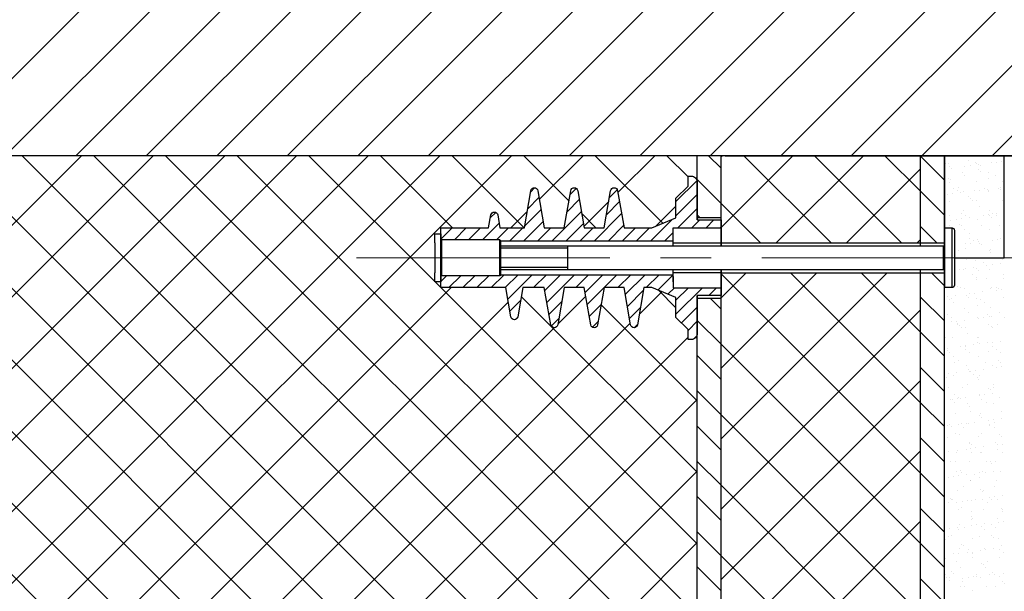
# Model space of a CAD drawing. Units: millimetres. Extents: x 1864 to 2704, y 1371 to 2116.
# Drawn here: x 2390 to 2415, y 1885 to 1899 of the extents above; entities that cross this region are included whole.
import ezdxf

# ---------------------------------------------------------------- set-up
doc = ezdxf.new("R2010")
doc.units = ezdxf.units.MM
doc.linetypes.add('CENTER', pattern=[10.16, 6.35, -1.27, 1.27, -1.27])
doc.layers.add('kreskowanie', color=9, linetype='Continuous', lineweight=5)
doc.layers.add('oś', color=4, linetype='CENTER', lineweight=5)
doc.layers.add('LINIA_POMOCNICZA', color=1, linetype='Continuous')

# ---------------------------------------------------------------- blocks, each defined once
blk = doc.blocks.new('*X15')
at = {"color": 0}
for p, q in [((315.32, 2792.179), (322.782, 2799.642)), ((317.088, 2792.179), (323.715, 2798.806)), ((305.503, 2792.969), (310.343, 2797.809)), ((306.481, 2792.179), (312.111, 2797.809)), ((308.249, 2792.179), (313.879, 2797.809)), ((310.017, 2792.179), (315.647, 2797.809)), ((311.784, 2792.179), (317.414, 2797.809)), ((313.552, 2792.179), (319.182, 2797.809)), ((318.855, 2792.179), (324.485, 2797.809)), ((320.623, 2792.179), (326.253, 2797.809)), ((322.391, 2792.179), (328.021, 2797.809)), ((324.159, 2792.179), (329.789, 2797.809)), ((325.927, 2792.179), (331.556, 2797.809)), ((327.694, 2792.179), (333.324, 2797.809)), ((329.462, 2792.179), (335.092, 2797.809)), ((331.23, 2792.179), (335.669, 2796.619))]:
    blk.add_line(p, q, dxfattribs=at)
blk = doc.blocks.new('*X22')
at = {"color": 0}
for p, q in [((324.431, 2790.381), (326.229, 2792.179)), ((324.431, 2792.149), (324.462, 2792.179)), ((327.187, 2789.993), (325.001, 2792.179)), ((325.811, 2789.993), (327.997, 2792.179)), ((328.955, 2789.993), (326.769, 2792.179)), ((329.431, 2791.285), (328.536, 2792.179)), ((327.578, 2789.993), (329.431, 2791.846)), ((325.42, 2789.993), (324.431, 2790.981)), ((329.346, 2789.993), (329.431, 2790.078)), ((324.431, 2785.078), (328.596, 2789.242)), ((324.431, 2786.846), (326.828, 2789.242)), ((324.431, 2788.614), (325.06, 2789.242)), ((329.431, 2784.213), (324.431, 2789.213)), ((329.431, 2785.981), (326.17, 2789.242)), ((329.431, 2787.749), (327.938, 2789.242)), ((324.431, 2783.31), (329.431, 2788.31)), ((329.431, 2782.446), (324.431, 2787.446)), ((324.431, 2781.542), (329.431, 2786.542)), ((329.431, 2780.678), (324.431, 2785.678)), ((324.431, 2779.775), (329.431, 2784.775)), ((329.431, 2778.91), (324.431, 2783.91)), ((324.431, 2778.007), (329.431, 2783.007)), ((329.431, 2777.142), (324.431, 2782.142))]:
    blk.add_line(p, q, dxfattribs=at)
blk = doc.blocks.new('*X23')
at = {"color": 0}
for p, q in [((324.431, 2791.865), (324.117, 2792.179)), ((330.031, 2791.568), (329.431, 2792.168)), ((324.431, 2790.981), (323.831, 2791.581)), ((330.031, 2790.685), (329.431, 2791.285)), ((323.9, 2790.629), (323.831, 2790.697)), ((329.839, 2789.993), (329.431, 2790.401)), ((330.031, 2788.917), (329.706, 2789.242)), ((324.431, 2788.33), (324.154, 2788.607)), ((330.031, 2788.033), (329.431, 2788.633)), ((324.431, 2787.446), (323.831, 2788.046)), ((330.031, 2787.149), (329.431, 2787.749)), ((324.431, 2786.562), (323.831, 2787.162)), ((330.031, 2786.265), (329.431, 2786.865)), ((324.431, 2785.678), (323.831, 2786.278)), ((330.031, 2785.381), (329.431, 2785.981)), ((324.431, 2784.794), (323.831, 2785.394)), ((330.031, 2784.497), (329.431, 2785.097)), ((324.431, 2783.91), (323.831, 2784.51)), ((330.031, 2783.613), (329.431, 2784.213)), ((324.431, 2783.026), (323.831, 2783.626)), ((330.031, 2782.73), (329.431, 2783.33)), ((324.431, 2782.142), (323.831, 2782.742)), ((330.031, 2781.846), (329.431, 2782.446)), ((324.431, 2781.259), (323.831, 2781.859)), ((330.031, 2780.962), (329.431, 2781.562))]:
    blk.add_line(p, q, dxfattribs=at)
blk = doc.blocks.new('*X31')
at = {"color": 0}
for p, q in [((330.058, 2791.987), (330.058, 2791.987)), ((330.132, 2791.989), (330.132, 2791.989)), ((330.163, 2791.92), (330.163, 2791.92)), ((330.543, 2791.91), (330.543, 2791.91)), ((330.631, 2792.063), (330.631, 2792.063)), ((330.673, 2791.927), (330.673, 2791.927)), ((330.807, 2792.013), (330.807, 2792.013)), ((330.837, 2791.988), (330.837, 2791.988)), ((330.877, 2791.954), (330.877, 2791.954)), ((330.942, 2791.921), (330.942, 2791.921)), ((331.216, 2791.999), (331.216, 2791.999)), ((331.346, 2792.016), (331.346, 2792.016)), ((331.462, 2792.021), (331.462, 2792.021)), ((330.204, 2791.866), (330.204, 2791.866)), ((330.485, 2791.766), (330.485, 2791.766)), ((330.543, 2791.678), (330.543, 2791.678)), ((330.88, 2791.835), (330.88, 2791.835)), ((330.926, 2791.793), (330.926, 2791.793)), ((331.125, 2791.763), (331.125, 2791.763)), ((331.321, 2791.679), (331.321, 2791.679)), ((330.128, 2791.616), (330.128, 2791.616)), ((330.148, 2791.507), (330.148, 2791.507)), ((330.174, 2791.574), (330.174, 2791.574)), ((330.823, 2791.531), (330.823, 2791.531)), ((331.144, 2791.594), (331.144, 2791.594)), ((331.447, 2791.382), (331.447, 2791.382)), ((331.478, 2791.54), (331.478, 2791.54)), ((330.101, 2791.205), (330.101, 2791.205)), ((330.231, 2791.222), (330.231, 2791.222)), ((330.26, 2791.361), (330.26, 2791.361)), ((330.365, 2791.294), (330.365, 2791.294)), ((330.392, 2791.375), (330.392, 2791.375)), ((330.434, 2791.249), (330.434, 2791.249)), ((330.501, 2791.284), (330.501, 2791.284)), ((330.641, 2791.147), (330.641, 2791.147)), ((330.774, 2791.293), (330.774, 2791.293)), ((330.904, 2791.31), (330.904, 2791.31)), ((331.038, 2791.362), (331.038, 2791.362)), ((331.107, 2791.337), (331.107, 2791.337)), ((331.14, 2791.281), (331.14, 2791.281)), ((331.144, 2791.295), (331.144, 2791.295)), ((331.392, 2791.366), (331.392, 2791.366)), ((331.438, 2791.324), (331.438, 2791.324)), ((330.164, 2791.025), (330.164, 2791.025)), ((330.687, 2791.104), (330.687, 2791.104)), ((330.745, 2791.052), (330.745, 2791.052)), ((330.839, 2791.05), (330.839, 2791.05)), ((330.904, 2790.905), (330.904, 2790.905)), ((331.493, 2791.058), (331.493, 2791.058)), ((331.523, 2791.053), (331.523, 2791.053)), ((330.153, 2790.686), (330.153, 2790.686)), ((330.462, 2790.735), (330.462, 2790.735)), ((330.517, 2790.802), (330.517, 2790.802)), ((330.567, 2790.668), (330.567, 2790.668)), ((331.004, 2790.676), (331.004, 2790.676)), ((331.134, 2790.694), (331.134, 2790.694)), ((331.153, 2790.677), (331.153, 2790.677)), ((331.156, 2790.799), (331.156, 2790.799)), ((331.24, 2790.736), (331.24, 2790.736)), ((331.338, 2790.72), (331.338, 2790.72)), ((331.346, 2790.669), (331.346, 2790.669)), ((330.168, 2790.424), (330.168, 2790.424)), ((330.179, 2790.544), (330.179, 2790.544)), ((330.331, 2790.588), (330.331, 2790.588)), ((330.402, 2790.458), (330.402, 2790.458)), ((330.448, 2790.415), (330.448, 2790.415)), ((330.461, 2790.605), (330.461, 2790.605)), ((330.665, 2790.632), (330.665, 2790.632)), ((330.855, 2790.568), (330.855, 2790.568)), ((330.947, 2790.426), (330.947, 2790.426)), ((331.199, 2790.635), (331.199, 2790.635)), ((331.417, 2790.435), (331.417, 2790.435)), ((331.509, 2790.576), (331.509, 2790.576)), ((330.532, 2790.321), (330.532, 2790.321)), ((330.665, 2790.216), (330.665, 2790.216)), ((331.172, 2790.318), (331.172, 2790.318)), ((330.562, 2789.971), (330.562, 2789.971)), ((330.664, 2790.109), (330.664, 2790.109)), ((330.692, 2789.988), (330.692, 2789.988)), ((330.769, 2790.042), (330.769, 2790.042)), ((330.87, 2790.086), (330.87, 2790.086)), ((330.895, 2790.015), (330.895, 2790.015)), ((330.914, 2789.988), (330.914, 2789.988)), ((330.96, 2789.946), (330.96, 2789.946)), ((331.235, 2790.059), (331.235, 2790.059)), ((331.365, 2790.077), (331.365, 2790.077)), ((331.442, 2790.11), (331.442, 2790.11)), ((331.525, 2790.095), (331.525, 2790.095)), ((330.37, 2789.798), (330.37, 2789.798)), ((330.548, 2789.839), (330.548, 2789.839)), ((331.149, 2789.8), (331.149, 2789.8)), ((331.178, 2789.747), (331.178, 2789.747)), ((331.188, 2789.836), (331.188, 2789.836))]:
    blk.add_line(p, q, dxfattribs=at)
blk = doc.blocks.new('*X33')
at = {"color": 0}
for p, q in [((323.826, 2791.557), (323.296, 2791.027)), ((319.754, 2791.374), (319.655, 2791.275)), ((320.798, 2791.357), (320.642, 2791.202)), ((321.826, 2791.324), (321.629, 2791.128)), ((323.831, 2791.209), (323.296, 2790.674)), ((319.863, 2791.129), (319.58, 2790.847)), ((320.872, 2791.078), (320.567, 2790.773)), ((321.881, 2791.026), (321.554, 2790.699)), ((318.783, 2790.757), (318.643, 2790.617)), ((319.916, 2790.829), (319.505, 2790.418)), ((320.925, 2790.777), (320.19, 2790.043)), ((321.934, 2790.725), (321.251, 2790.043)), ((323.831, 2790.855), (323.344, 2790.368)), ((318.865, 2790.485), (318.448, 2790.068)), ((319.968, 2790.528), (319.483, 2790.043)), ((320.977, 2790.476), (320.544, 2790.043)), ((321.986, 2790.424), (321.605, 2790.043)), ((323.2, 2790.578), (322.665, 2790.043)), ((323.897, 2790.568), (323.698, 2790.368)), ((324.251, 2790.568), (324.052, 2790.368)), ((324.431, 2790.394), (324.405, 2790.368)), ((317.687, 2790.368), (317.402, 2790.083)), ((318.041, 2790.368), (317.741, 2790.068)), ((318.394, 2790.368), (318.094, 2790.068)), ((319.101, 2790.368), (318.801, 2790.068)), ((319.455, 2790.368), (319.13, 2790.043)), ((320.162, 2790.368), (319.837, 2790.043)), ((321.223, 2790.368), (320.898, 2790.043)), ((322.283, 2790.368), (321.958, 2790.043)), ((322.637, 2790.368), (322.312, 2790.043)), ((323.231, 2790.255), (323.019, 2790.043)), ((317.548, 2789.168), (317.401, 2789.021)), ((317.901, 2789.168), (317.601, 2788.868)), ((318.255, 2789.168), (317.955, 2788.868)), ((318.608, 2789.168), (318.308, 2788.868)), ((318.987, 2789.193), (318.662, 2788.868)), ((319.34, 2789.193), (319.015, 2788.868)), ((319.694, 2789.193), (319.08, 2788.579)), ((320.048, 2789.193), (319.723, 2788.868)), ((320.401, 2789.193), (320.008, 2788.8)), ((320.755, 2789.193), (320.061, 2788.499)), ((321.108, 2789.193), (320.783, 2788.868)), ((321.462, 2789.193), (321.017, 2788.748)), ((321.815, 2789.193), (321.07, 2788.447)), ((322.169, 2789.193), (321.844, 2788.868)), ((322.522, 2789.193), (322.026, 2788.697)), ((322.876, 2789.193), (322.551, 2788.868)), ((323.23, 2789.193), (322.843, 2788.806)), ((322.485, 2788.801), (322.079, 2788.396)), ((323.258, 2788.867), (323.093, 2788.702)), ((323.611, 2788.867), (323.296, 2788.552)), ((323.965, 2788.867), (323.296, 2788.199)), ((324.318, 2788.867), (324.119, 2788.668)), ((319.403, 2788.548), (319.134, 2788.279)), ((320.435, 2788.52), (320.113, 2788.198)), ((321.423, 2788.446), (321.123, 2788.146)), ((322.41, 2788.373), (322.132, 2788.095)), ((323.831, 2788.38), (323.435, 2787.984)), ((319.328, 2788.12), (319.278, 2788.069)), ((320.36, 2788.091), (320.172, 2787.903)), ((321.348, 2788.018), (321.203, 2787.873)), ((322.335, 2787.944), (322.252, 2787.861)), ((323.831, 2788.027), (323.601, 2787.797)), ((323.821, 2787.663), (323.736, 2787.578))]:
    blk.add_line(p, q, dxfattribs=at)
blk = doc.blocks.new('*X38')
at = {"color": 0}
for p, q in [((330.585, 2789.577), (330.585, 2789.577)), ((330.809, 2789.552), (330.809, 2789.552)), ((331.019, 2789.507), (331.019, 2789.507)), ((331.092, 2789.421), (331.092, 2789.421)), ((331.223, 2789.438), (331.223, 2789.438)), ((331.426, 2789.464), (331.426, 2789.464)), ((331.484, 2789.576), (331.484, 2789.576)), ((330.419, 2789.332), (330.419, 2789.332)), ((330.507, 2789.321), (330.507, 2789.321)), ((330.55, 2789.349), (330.55, 2789.349)), ((330.736, 2789.19), (330.736, 2789.19)), ((330.753, 2789.376), (330.753, 2789.376)), ((330.834, 2789.349), (330.834, 2789.349)), ((330.88, 2789.307), (330.88, 2789.307)), ((331.162, 2789.329), (331.162, 2789.329)), ((331.515, 2789.191), (331.515, 2789.191)), ((330.824, 2789.07), (330.824, 2789.07)), ((330.842, 2789.122), (330.842, 2789.122)), ((331.097, 2789.108), (331.097, 2789.108)), ((331.5, 2789.095), (331.5, 2789.095)), ((330.31, 2788.67), (330.31, 2788.67)), ((330.346, 2788.888), (330.346, 2788.888)), ((330.443, 2788.879), (330.443, 2788.879)), ((330.523, 2788.839), (330.523, 2788.839)), ((330.65, 2788.715), (330.65, 2788.715)), ((330.78, 2788.732), (330.78, 2788.732)), ((330.983, 2788.759), (330.983, 2788.759)), ((331.177, 2788.847), (331.177, 2788.847)), ((331.221, 2788.881), (331.221, 2788.881)), ((331.323, 2788.804), (331.323, 2788.804)), ((331.346, 2788.88), (331.346, 2788.88)), ((331.392, 2788.837), (331.392, 2788.837)), ((331.453, 2788.821), (331.453, 2788.821)), ((330.107, 2788.644), (330.107, 2788.644)), ((330.16, 2788.562), (330.16, 2788.562)), ((330.201, 2788.592), (330.201, 2788.592)), ((330.265, 2788.495), (330.265, 2788.495)), ((330.595, 2788.66), (330.595, 2788.66)), ((330.641, 2788.618), (330.641, 2788.618)), ((330.84, 2788.589), (330.84, 2788.589)), ((330.858, 2788.419), (330.858, 2788.419)), ((330.938, 2788.564), (330.938, 2788.564)), ((331.044, 2788.496), (331.044, 2788.496)), ((331.515, 2788.613), (331.515, 2788.613)), ((330.107, 2788.199), (330.107, 2788.199)), ((330.539, 2788.357), (330.539, 2788.357)), ((330.645, 2788.253), (330.645, 2788.253)), ((331.107, 2788.191), (331.107, 2788.191)), ((331.193, 2788.366), (331.193, 2788.366)), ((331.423, 2788.255), (331.423, 2788.255)), ((330.207, 2788.009), (330.207, 2788.009)), ((330.216, 2788.11), (330.216, 2788.11)), ((330.338, 2788.027), (330.338, 2788.027)), ((330.356, 2787.971), (330.356, 2787.971)), ((330.362, 2787.936), (330.362, 2787.936)), ((330.402, 2787.929), (330.402, 2787.929)), ((330.541, 2788.053), (330.541, 2788.053)), ((330.856, 2788.107), (330.856, 2788.107)), ((330.88, 2788.098), (330.88, 2788.098)), ((331.011, 2788.115), (331.011, 2788.115)), ((331.14, 2787.938), (331.14, 2787.938)), ((331.153, 2788.149), (331.153, 2788.149)), ((331.214, 2788.142), (331.214, 2788.142)), ((331.371, 2787.949), (331.371, 2787.949)), ((331.531, 2788.131), (331.531, 2788.131)), ((330.467, 2787.869), (330.467, 2787.869)), ((330.554, 2787.876), (330.554, 2787.876)), ((330.619, 2787.73), (330.619, 2787.73)), ((331.209, 2787.884), (331.209, 2787.884)), ((331.246, 2787.87), (331.246, 2787.87)), ((330.068, 2787.626), (330.068, 2787.626)), ((330.232, 2787.628), (330.232, 2787.628)), ((330.771, 2787.436), (330.771, 2787.436)), ((330.847, 2787.627), (330.847, 2787.627)), ((330.868, 2787.502), (330.868, 2787.502)), ((330.872, 2787.625), (330.872, 2787.625)), ((330.914, 2787.46), (330.914, 2787.46)), ((331.111, 2787.481), (331.111, 2787.481)), ((331.241, 2787.498), (331.241, 2787.498)), ((331.444, 2787.525), (331.444, 2787.525)), ((330.098, 2787.348), (330.098, 2787.348)), ((330.117, 2787.282), (330.117, 2787.282)), ((330.163, 2787.24), (330.163, 2787.24)), ((330.438, 2787.393), (330.438, 2787.393)), ((330.564, 2787.31), (330.564, 2787.31)), ((330.568, 2787.41), (330.568, 2787.41)), ((330.57, 2787.394), (330.57, 2787.394)), ((330.669, 2787.243), (330.669, 2787.243)), ((331.132, 2787.26), (331.132, 2787.26)), ((331.225, 2787.402), (331.225, 2787.402)), ((331.342, 2787.312), (331.342, 2787.312)), ((331.447, 2787.244), (331.447, 2787.244)), ((330.248, 2787.146), (330.248, 2787.146)), ((330.27, 2787), (330.27, 2787)), ((330.38, 2787.041), (330.38, 2787.041)), ((330.887, 2787.143), (330.887, 2787.143)), ((331.048, 2787.001), (331.048, 2787.001)), ((331.38, 2787.032), (331.38, 2787.032)), ((331.427, 2786.99), (331.427, 2786.99)), ((330.126, 2786.704), (330.126, 2786.704)), ((330.329, 2786.731), (330.329, 2786.731)), ((330.586, 2786.912), (330.586, 2786.912)), ((330.629, 2786.813), (330.629, 2786.813)), ((330.668, 2786.776), (330.668, 2786.776)), ((330.675, 2786.771), (330.675, 2786.771)), ((330.799, 2786.793), (330.799, 2786.793)), ((331.002, 2786.819), (331.002, 2786.819)), ((331.24, 2786.92), (331.24, 2786.92)), ((331.341, 2786.864), (331.341, 2786.864)), ((331.472, 2786.881), (331.472, 2786.881)), ((330.092, 2786.616), (330.092, 2786.616)), ((330.264, 2786.665), (330.264, 2786.665)), ((330.765, 2786.684), (330.765, 2786.684)), ((330.871, 2786.617), (330.871, 2786.617)), ((330.893, 2786.571), (330.893, 2786.571)), ((330.903, 2786.662), (330.903, 2786.662)), ((330.141, 2786.352), (330.141, 2786.352)), ((330.472, 2786.374), (330.472, 2786.374)), ((330.602, 2786.43), (330.602, 2786.43)), ((331.141, 2786.343), (331.141, 2786.343)), ((331.187, 2786.301), (331.187, 2786.301)), ((331.232, 2786.203), (331.232, 2786.203)), ((331.25, 2786.375), (331.25, 2786.375)), ((331.256, 2786.439), (331.256, 2786.439)), ((330.189, 2786.057), (330.189, 2786.057)), ((330.226, 2786.07), (330.226, 2786.07)), ((330.279, 2786.183), (330.279, 2786.183)), ((330.294, 2785.99), (330.294, 2785.99)), ((330.356, 2786.087), (330.356, 2786.087)), ((330.39, 2786.124), (330.39, 2786.124)), ((330.436, 2786.082), (330.436, 2786.082)), ((330.559, 2786.114), (330.559, 2786.114)), ((330.617, 2785.949), (330.617, 2785.949)), ((330.899, 2786.159), (330.899, 2786.159)), ((330.919, 2786.18), (330.919, 2786.18)), ((330.967, 2786.058), (330.967, 2786.058)), ((331.029, 2786.176), (331.029, 2786.176)), ((331.073, 2785.991), (331.073, 2785.991)), ((331.272, 2785.957), (331.272, 2785.957)), ((331.405, 2786.102), (331.405, 2786.102)), ((330.295, 2785.701), (330.295, 2785.701)), ((330.653, 2785.882), (330.653, 2785.882)), ((330.674, 2785.748), (330.674, 2785.748)), ((331.452, 2785.749), (331.452, 2785.749)), ((330.457, 2785.453), (330.457, 2785.453)), ((330.587, 2785.47), (330.587, 2785.47)), ((330.633, 2785.467), (330.633, 2785.467)), ((330.79, 2785.497), (330.79, 2785.497)), ((330.902, 2785.654), (330.902, 2785.654)), ((330.935, 2785.698), (330.935, 2785.698)), ((330.948, 2785.612), (330.948, 2785.612)), ((331.129, 2785.542), (331.129, 2785.542)), ((331.26, 2785.559), (331.26, 2785.559)), ((331.288, 2785.475), (331.288, 2785.475)), ((331.463, 2785.586), (331.463, 2785.586)), ((330.117, 2785.408), (330.117, 2785.408)), ((330.151, 2785.435), (330.151, 2785.435)), ((330.197, 2785.393), (330.197, 2785.393)), ((330.311, 2785.22), (330.311, 2785.22)), ((330.391, 2785.431), (330.391, 2785.431)), ((330.496, 2785.363), (330.496, 2785.363)), ((330.95, 2785.217), (330.95, 2785.217)), ((331.166, 2785.413), (331.166, 2785.413)), ((331.169, 2785.432), (331.169, 2785.432)), ((331.275, 2785.365), (331.275, 2785.365)), ((330.097, 2785.12), (330.097, 2785.12)), ((330.414, 2785.193), (330.414, 2785.193)), ((330.649, 2784.985), (330.649, 2784.985)), ((330.663, 2784.965), (330.663, 2784.965)), ((330.876, 2785.122), (330.876, 2785.122)), ((331.303, 2784.994), (331.303, 2784.994)), ((331.415, 2785.185), (331.415, 2785.185)), ((331.461, 2785.143), (331.461, 2785.143)), ((330.144, 2784.765), (330.144, 2784.765)), ((330.327, 2784.738), (330.327, 2784.738)), ((330.347, 2784.791), (330.347, 2784.791)), ((330.593, 2784.805), (330.593, 2784.805)), ((330.687, 2784.836), (330.687, 2784.836)), ((330.698, 2784.737), (330.698, 2784.737)), ((330.709, 2784.923), (330.709, 2784.923)), ((330.817, 2784.853), (330.817, 2784.853)), ((330.927, 2784.724), (330.927, 2784.724)), ((330.966, 2784.735), (330.966, 2784.735)), ((331.02, 2784.88), (331.02, 2784.88)), ((331.36, 2784.925), (331.36, 2784.925)), ((331.371, 2784.806), (331.371, 2784.806)), ((331.477, 2784.739), (331.477, 2784.739)), ((331.49, 2784.942), (331.49, 2784.942)), ((330.175, 2784.504), (330.175, 2784.504)), ((330.299, 2784.494), (330.299, 2784.494)), ((330.665, 2784.504), (330.665, 2784.504)), ((331.078, 2784.496), (331.078, 2784.496)), ((331.176, 2784.496), (331.176, 2784.496)), ((331.319, 2784.512), (331.319, 2784.512)), ((330.342, 2784.256), (330.342, 2784.256)), ((330.424, 2784.276), (330.424, 2784.276)), ((330.47, 2784.234), (330.47, 2784.234)), ((330.918, 2784.219), (330.918, 2784.219)), ((330.982, 2784.253), (330.982, 2784.253)), ((331.048, 2784.236), (331.048, 2784.236)), ((331.222, 2784.454), (331.222, 2784.454)), ((331.251, 2784.263), (331.251, 2784.263)), ((331.439, 2784.254), (331.439, 2784.254)), ((330.121, 2784.11), (330.121, 2784.11)), ((330.245, 2784.131), (330.245, 2784.131)), ((330.375, 2784.148), (330.375, 2784.148)), ((330.578, 2784.175), (330.578, 2784.175)), ((330.68, 2784.022), (330.68, 2784.022)), ((330.688, 2784.035), (330.688, 2784.035)), ((330.795, 2784.179), (330.795, 2784.179)), ((330.9, 2784.111), (330.9, 2784.111)), ((331.335, 2784.03), (331.335, 2784.03)), ((330.358, 2783.775), (330.358, 2783.775)), ((330.501, 2783.868), (330.501, 2783.868)), ((330.936, 2783.807), (330.936, 2783.807)), ((330.982, 2783.765), (330.982, 2783.765)), ((330.998, 2783.771), (330.998, 2783.771)), ((331.279, 2783.87), (331.279, 2783.87)), ((330.185, 2783.587), (330.185, 2783.587)), ((330.218, 2783.551), (330.218, 2783.551)), ((330.231, 2783.545), (330.231, 2783.545)), ((330.323, 2783.484), (330.323, 2783.484)), ((330.475, 2783.514), (330.475, 2783.514)), ((330.605, 2783.531), (330.605, 2783.531)), ((330.696, 2783.54), (330.696, 2783.54)), ((330.808, 2783.558), (330.808, 2783.558)), ((330.996, 2783.553), (330.996, 2783.553)), ((331.102, 2783.485), (331.102, 2783.485)), ((331.148, 2783.602), (331.148, 2783.602)), ((331.2, 2783.565), (331.2, 2783.565)), ((331.278, 2783.619), (331.278, 2783.619)), ((331.351, 2783.548), (331.351, 2783.548)), ((331.481, 2783.646), (331.481, 2783.646)), ((330.136, 2783.469), (330.136, 2783.469)), ((330.374, 2783.293), (330.374, 2783.293)), ((330.448, 2783.346), (330.448, 2783.346)), ((330.703, 2783.242), (330.703, 2783.242)), ((331.013, 2783.29), (331.013, 2783.29)), ((331.449, 2783.337), (331.449, 2783.337)), ((331.481, 2783.244), (331.481, 2783.244)), ((331.495, 2783.295), (331.495, 2783.295)), ((330.037, 2783.034), (330.037, 2783.034)), ((330.697, 2783.118), (330.697, 2783.118)), ((330.712, 2783.058), (330.712, 2783.058)), ((330.743, 2783.076), (330.743, 2783.076)), ((331.366, 2783.067), (331.366, 2783.067)), ((331.379, 2782.985), (331.379, 2782.985)), ((331.509, 2783.002), (331.509, 2783.002)), ((330.033, 2782.808), (330.033, 2782.808)), ((330.163, 2782.825), (330.163, 2782.825)), ((330.366, 2782.852), (330.366, 2782.852)), ((330.39, 2782.811), (330.39, 2782.811)), ((330.42, 2782.925), (330.42, 2782.925)), ((330.525, 2782.858), (330.525, 2782.858)), ((330.706, 2782.897), (330.706, 2782.897)), ((330.836, 2782.914), (330.836, 2782.914)), ((330.961, 2782.876), (330.961, 2782.876)), ((331.029, 2782.808), (331.029, 2782.808)), ((331.039, 2782.941), (331.039, 2782.941)), ((331.198, 2782.927), (331.198, 2782.927)), ((331.304, 2782.859), (331.304, 2782.859)), ((330.052, 2782.552), (330.052, 2782.552)), ((330.126, 2782.615), (330.126, 2782.615)), ((330.209, 2782.657), (330.209, 2782.657)), ((330.728, 2782.577), (330.728, 2782.577)), ((330.905, 2782.616), (330.905, 2782.616)), ((331.21, 2782.648), (331.21, 2782.648)), ((331.256, 2782.606), (331.256, 2782.606)), ((331.382, 2782.585), (331.382, 2782.585)), ((330.405, 2782.329), (330.405, 2782.329)), ((330.458, 2782.429), (330.458, 2782.429)), ((330.504, 2782.387), (330.504, 2782.387)), ((330.622, 2782.299), (330.622, 2782.299)), ((330.936, 2782.28), (330.936, 2782.28)), ((331.045, 2782.326), (331.045, 2782.326)), ((331.066, 2782.297), (331.066, 2782.297)), ((331.269, 2782.324), (331.269, 2782.324)), ((331.4, 2782.301), (331.4, 2782.301)), ((331.473, 2782.407), (331.473, 2782.407)), ((330.068, 2782.071), (330.068, 2782.071)), ((330.263, 2782.191), (330.263, 2782.191)), ((330.393, 2782.208), (330.393, 2782.208)), ((330.597, 2782.235), (330.597, 2782.235)), ((330.722, 2782.187), (330.722, 2782.187)), ((330.727, 2782.232), (330.727, 2782.232)), ((330.743, 2782.095), (330.743, 2782.095)), ((331.398, 2782.103), (331.398, 2782.103)), ((331.506, 2782.233), (331.506, 2782.233)), ((330.328, 2781.989), (330.328, 2781.989)), ((330.421, 2781.848), (330.421, 2781.848)), ((330.971, 2781.959), (330.971, 2781.959)), ((331.017, 2781.917), (331.017, 2781.917)), ((331.061, 2781.845), (331.061, 2781.845)), ((331.107, 2781.99), (331.107, 2781.99)), ((330.045, 2781.672), (330.045, 2781.672)), ((330.084, 2781.589), (330.084, 2781.589)), ((330.15, 2781.605), (330.15, 2781.605)), ((330.154, 2781.53), (330.154, 2781.53)), ((330.219, 2781.74), (330.219, 2781.74)), ((330.265, 2781.698), (330.265, 2781.698)), ((330.494, 2781.574), (330.494, 2781.574)), ((330.624, 2781.591), (330.624, 2781.591)), ((330.759, 2781.613), (330.759, 2781.613)), ((330.824, 2781.673), (330.824, 2781.673)), ((330.827, 2781.618), (330.827, 2781.618)), ((330.929, 2781.606), (330.929, 2781.606)), ((331.167, 2781.663), (331.167, 2781.663)), ((331.234, 2781.718), (331.234, 2781.718)), ((331.297, 2781.68), (331.297, 2781.68)), ((331.414, 2781.622), (331.414, 2781.622)), ((331.5, 2781.707), (331.5, 2781.707)), ((330.437, 2781.366), (330.437, 2781.366)), ((330.483, 2781.499), (330.483, 2781.499)), ((330.53, 2781.363), (330.53, 2781.363)), ((330.731, 2781.27), (330.731, 2781.27)), ((331.076, 2781.363), (331.076, 2781.363)), ((331.309, 2781.364), (331.309, 2781.364)), ((331.483, 2781.49), (331.483, 2781.49)), ((331.529, 2781.448), (331.529, 2781.448))]:
    blk.add_line(p, q, dxfattribs=at)

msp = doc.modelspace()

# ---------------------------------------------------------------- hatches: boundary and pattern name
at = {"layer": 'kreskowanie'}
h = msp.add_hatch(dxfattribs=at)
h.set_pattern_fill('ANSI37', scale=0.4)
h.set_pattern_definition([(45, (-828.7585, 10.232), (-0.8980256, 0.8980256), []), (135, (-828.7585, 10.232), (-0.8980256, -0.8980256), [])])
edge = h.paths.add_edge_path()
edge.add_arc((2406.694, 1891.472), 0.15, 270, 360)
edge.add_line((2406.844, 1891.472), (2406.844, 1876.084))
edge.add_line((2406.844, 1876.084), (2388.243, 1876.084))
edge.add_line((2388.243, 1876.084), (2388.116, 1876.389))
edge.add_line((2388.116, 1876.389), (2388.116, 1877.089))
edge.add_line((2388.116, 1877.089), (2389.049, 1877.253))
edge.add_arc((2389.034, 1877.339), 0.0879, 279.9341, 440.0738)
edge.add_line((2389.049, 1877.426), (2388.116, 1877.589))
edge.add_line((2388.116, 1877.589), (2388.116, 1878.089))
edge.add_line((2388.116, 1878.089), (2389.049, 1878.253))
edge.add_arc((2389.034, 1878.339), 0.0879, 279.9262, 440.0738)
edge.add_line((2389.049, 1878.426), (2388.116, 1878.589))
edge.add_line((2388.116, 1878.589), (2388.116, 1879.089))
edge.add_line((2388.116, 1879.089), (2389.049, 1879.253))
edge.add_arc((2389.034, 1879.339), 0.0879, 279.9262, 440.0737)
edge.add_line((2389.049, 1879.426), (2388.116, 1879.589))
edge.add_line((2388.116, 1879.589), (2388.116, 1880.202))
edge.add_line((2388.116, 1880.202), (2388.442, 1880.253))
edge.add_arc((2388.425, 1880.34), 0.0888, 281.1412, 438.9568)
edge.add_line((2388.442, 1880.428), (2388.116, 1880.491))
edge.add_line((2388.116, 1880.491), (2388.116, 1881.684))
edge.add_line((2388.116, 1881.684), (2386.616, 1881.684))
edge.add_line((2386.616, 1881.684), (2386.616, 1880.057))
edge.add_line((2386.616, 1880.057), (2385.882, 1879.926))
edge.add_arc((2385.899, 1879.839), 0.0879, 101.2433, 260.293)
edge.add_line((2385.884, 1879.753), (2386.616, 1879.628))
edge.add_line((2386.616, 1879.628), (2386.616, 1879.089))
edge.add_line((2386.616, 1879.089), (2385.682, 1878.926))
edge.add_arc((2385.697, 1878.839), 0.0879, 99.9262, 260.0737)
edge.add_line((2385.682, 1878.753), (2386.616, 1878.589))
edge.add_line((2386.616, 1878.589), (2386.616, 1878.089))
edge.add_line((2386.616, 1878.089), (2385.682, 1877.926))
edge.add_arc((2385.697, 1877.839), 0.0879, 99.9263, 260.0737)
edge.add_line((2385.682, 1877.753), (2386.616, 1877.589))
edge.add_line((2386.616, 1877.589), (2386.616, 1877.089))
edge.add_line((2386.616, 1877.089), (2385.682, 1876.926))
edge.add_arc((2385.697, 1876.839), 0.0879, 99.9262, 260.074)
edge.add_line((2385.682, 1876.753), (2386.616, 1876.589))
edge.add_line((2386.616, 1876.589), (2386.616, 1876.389))
edge.add_line((2386.616, 1876.389), (2386.489, 1876.084))
edge.add_line((2386.489, 1876.084), (2363.494, 1876.084))
edge.add_line((2363.494, 1876.084), (2363.494, 1895.933))
edge.add_line((2363.494, 1895.933), (2406.844, 1895.933))
edge.add_line((2406.844, 1895.933), (2406.844, 1895.272))
edge.add_arc((2406.694, 1895.272), 0.15, 0.021, 90.0011)
edge.add_line((2406.694, 1895.422), (2406.614, 1895.422))
edge.add_line((2406.614, 1895.422), (2406.614, 1895.172))
edge.add_line((2406.614, 1895.172), (2406.309, 1894.867))
edge.add_line((2406.309, 1894.867), (2406.309, 1894.372))
edge.add_line((2406.309, 1894.372), (2405.709, 1894.122))
edge.add_line((2405.709, 1894.122), (2405.009, 1894.122))
edge.add_line((2405.009, 1894.122), (2404.846, 1895.055))
edge.add_arc((2404.759, 1895.04), 0.0879, 9.9341, 170.0738)
edge.add_line((2404.673, 1895.055), (2404.509, 1894.122))
edge.add_line((2404.509, 1894.122), (2404.009, 1894.122))
edge.add_line((2404.009, 1894.122), (2403.846, 1895.055))
edge.add_arc((2403.759, 1895.04), 0.0879, 9.9262, 170.0738)
edge.add_line((2403.673, 1895.055), (2403.509, 1894.122))
edge.add_line((2403.509, 1894.122), (2403.009, 1894.122))
edge.add_line((2403.009, 1894.122), (2402.846, 1895.055))
edge.add_arc((2402.759, 1895.04), 0.0879, 9.9262, 170.0737)
edge.add_line((2402.673, 1895.055), (2402.509, 1894.122))
edge.add_line((2402.509, 1894.122), (2401.896, 1894.122))
edge.add_line((2401.896, 1894.122), (2401.845, 1894.448))
edge.add_arc((2401.758, 1894.431), 0.0888, 11.1412, 168.9568)
edge.add_line((2401.671, 1894.448), (2401.607, 1894.122))
edge.add_line((2401.607, 1894.122), (2400.414, 1894.122))
edge.add_line((2400.414, 1894.122), (2400.414, 1892.622))
edge.add_line((2400.414, 1892.622), (2402.041, 1892.622))
edge.add_line((2402.041, 1892.622), (2402.173, 1891.888))
edge.add_arc((2402.259, 1891.905), 0.0879, 191.2433, 350.293)
edge.add_line((2402.346, 1891.89), (2402.471, 1892.622))
edge.add_line((2402.471, 1892.622), (2403.009, 1892.622))
edge.add_line((2403.009, 1892.622), (2403.173, 1891.688))
edge.add_arc((2403.259, 1891.703), 0.0879, 189.9262, 350.0737)
edge.add_line((2403.346, 1891.688), (2403.509, 1892.622))
edge.add_line((2403.509, 1892.622), (2404.009, 1892.622))
edge.add_line((2404.009, 1892.622), (2404.173, 1891.688))
edge.add_arc((2404.259, 1891.703), 0.0879, 189.9263, 350.0737)
edge.add_line((2404.346, 1891.688), (2404.509, 1892.622))
edge.add_line((2404.509, 1892.622), (2405.009, 1892.622))
edge.add_line((2405.009, 1892.622), (2405.173, 1891.688))
edge.add_arc((2405.259, 1891.703), 0.0879, 189.9262, 350.074)
edge.add_line((2405.346, 1891.688), (2405.509, 1892.622))
edge.add_line((2405.509, 1892.622), (2405.709, 1892.622))
edge.add_line((2405.709, 1892.622), (2406.309, 1892.372))
edge.add_line((2406.309, 1892.372), (2406.309, 1891.877))
edge.add_line((2406.309, 1891.877), (2406.614, 1891.572))
edge.add_line((2406.614, 1891.572), (2406.614, 1891.322))
edge.add_line((2406.614, 1891.322), (2406.694, 1891.322))

# ---------------------------------------------------------------- linework, layer by layer
at = {"color": 7}
for p, q in [((2407.544, 1895.933), (2363.494, 1895.933)), ((2406.844, 1894.322), (2406.844, 1895.933)), ((2407.444, 1893.672), (2407.444, 1895.933)), ((2420.302, 1895.933), (2407.544, 1895.933)), ((2407.544, 1895.933), (2417.544, 1895.933)), ((2412.444, 1893.672), (2412.444, 1895.933)), ((2413.044, 1802.06), (2413.044, 1895.933)), ((2406.844, 1894.383), (2407.444, 1894.383)), ((2400.264, 1893.747), (2400.264, 1893.972)), ((2400.264, 1893.972), (2400.414, 1893.972)), ((2400.414, 1893.972), (2400.414, 1892.772)), ((2406.244, 1893.842), (2406.244, 1894.122)), ((2406.244, 1894.122), (2407.444, 1894.122)), ((2406.244, 1893.672), (2406.244, 1893.972)), ((2401.914, 1893.797), (2406.244, 1893.797)), ((2406.244, 1893.747), (2407.444, 1893.747)), ((2407.444, 1893.747), (2413.044, 1893.747)), ((2400.264, 1892.772), (2400.264, 1892.996)), ((2401.914, 1892.947), (2406.244, 1892.947)), ((2406.244, 1892.772), (2406.244, 1893.072)), ((2407.444, 1892.996), (2406.244, 1892.996)), ((2407.444, 1856.231), (2407.444, 1893.072)), ((2407.444, 1892.996), (2413.044, 1892.996)), ((2412.444, 1856.104), (2412.444, 1893.072)), ((2400.414, 1892.772), (2400.264, 1892.772)), ((2406.244, 1892.902), (2406.244, 1892.621)), ((2406.244, 1892.621), (2407.444, 1892.621)), ((2406.844, 1857.154), (2406.844, 1892.422)), ((2406.844, 1892.361), (2407.444, 1892.361))]:
    msp.add_line(p, q, dxfattribs=at)
at = {"color": 7, "linetype": 'Continuous'}
for p, q in [((2413.044, 1894.122), (2413.044, 1892.622)), ((2413.234, 1892.622), (2413.234, 1894.121)), ((2400.434, 1893.822), (2400.434, 1892.922)), ((2401.894, 1892.922), (2401.894, 1893.822)), ((2413.019, 1893.072), (2413.019, 1893.672))]:
    msp.add_line(p, q, dxfattribs=at)
at = {"color": 7}
msp.add_lwpolyline([(2414.544, 1895.933), (2413.044, 1895.933), (2413.044, 1894.122), (2413.234, 1894.122, -0.414216), (2413.294, 1894.062), (2413.294, 1893.372), (2414.544, 1893.372)], format="xyb", close=True, dxfattribs=at)
for points in [[(2400.414, 1892.622), (2400.414, 1894.122), (2401.607, 1894.122), (2401.671, 1894.448, -0.822986), (2401.845, 1894.448), (2401.896, 1894.122), (2402.509, 1894.122), (2402.673, 1895.055, -0.840197), (2402.846, 1895.055), (2403.009, 1894.122), (2403.509, 1894.122), (2403.673, 1895.055, -0.840198), (2403.846, 1895.055), (2404.009, 1894.122), (2404.509, 1894.122), (2404.673, 1895.055, -0.840139), (2404.846, 1895.055), (2405.009, 1894.122), (2405.709, 1894.122), (2406.309, 1894.372), (2406.309, 1894.867), (2406.614, 1895.172), (2406.614, 1895.422), (2406.694, 1895.422, -0.414228), (2406.844, 1895.272), (2406.844, 1894.322), (2407.444, 1894.322), (2407.444, 1893.672)], [(2401.914, 1893.797), (2401.914, 1893.797), (2401.914, 1893.802), (2401.894, 1893.822), (2400.434, 1893.822, -0.414182), (2400.414, 1893.842), (2400.414, 1893.972)], [(2401.914, 1893.672), (2413.019, 1893.672, 0.41696), (2413.044, 1893.697), (2413.044, 1894.122), (2413.234, 1894.122, -0.414219), (2413.294, 1894.062), (2413.294, 1892.682, -0.414214), (2413.234, 1892.622), (2413.044, 1892.622), (2413.044, 1893.047, 0.414214), (2413.019, 1893.072), (2401.914, 1893.072)], [(2407.444, 1893.072), (2407.444, 1892.422), (2406.844, 1892.422), (2406.844, 1891.472, -0.414214), (2406.694, 1891.322), (2406.614, 1891.322), (2406.614, 1891.572), (2406.309, 1891.877), (2406.309, 1892.372), (2405.709, 1892.622), (2405.509, 1892.622), (2405.346, 1891.688, -0.840201), (2405.173, 1891.688), (2405.009, 1892.622), (2404.509, 1892.622), (2404.346, 1891.688, -0.840197), (2404.173, 1891.688), (2404.009, 1892.622), (2403.509, 1892.622), (2403.346, 1891.688, -0.840196), (2403.173, 1891.688), (2403.009, 1892.622), (2402.471, 1892.622), (2402.346, 1891.89, -0.847915), (2402.172, 1891.891), (2402.041, 1892.622), (2400.414, 1892.622)], [(2401.914, 1892.947), (2401.914, 1892.942), (2401.894, 1892.922), (2400.434, 1892.922, 0.414228), (2400.414, 1892.902), (2400.414, 1892.772)]]:
    msp.add_lwpolyline(points, format="xyb", dxfattribs=at)
for points in [[(2400.264, 1893.747), (2400.264, 1892.996)], [(2401.914, 1893.797), (2401.914, 1892.947)]]:
    msp.add_lwpolyline(points, dxfattribs=at)
at = {"layer": 'LINIA_POMOCNICZA', "color": 7}
for p, q in [((2403.599, 1893.612), (2401.914, 1893.612)), ((2403.599, 1893.072), (2403.599, 1893.672)), ((2403.599, 1893.131), (2401.914, 1893.131))]:
    msp.add_line(p, q, dxfattribs=at)
at = {"layer": 'oś', "color": 7}
msp.add_line((2414.812, 1893.372), (2397.09, 1893.372), dxfattribs=at)

# ---------------------------------------------------------------- block references
at = {"layer": 'kreskowanie', "color": 7, "linetype": 'Continuous'}
for name in ['*X15', '*X22', '*X23', '*X31', '*X33', '*X38']:
    msp.add_blockref(name, (2083.013, -896.246), dxfattribs=at)

doc.saveas('drawing.dxf')
